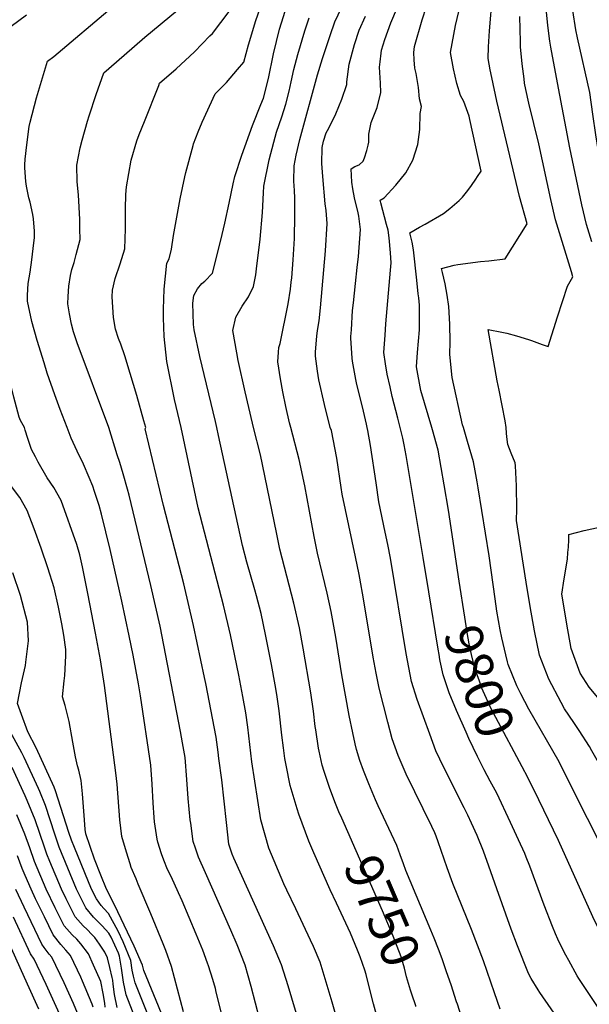
# Model space of a CAD drawing. Units: inches. Extents: x 2630661 to 2635844, y 1491002 to 1496473.
# Drawn here: x 2634532 to 2634966, y 1494560 to 1495311 of the extents above; entities that cross this region are included whole.
import ezdxf
from ezdxf.enums import TextEntityAlignment as Align

# ---------------------------------------------------------------- set-up
doc = ezdxf.new("R2010")
doc.units = ezdxf.units.IN
doc.header["$MEASUREMENT"] = 0
doc.layers.add('tile_2737_17_contour_10ft', color=164, linetype='Continuous')
doc.styles.add('Arial', font='arial.ttf')

msp = doc.modelspace()

# ---------------------------------------------------------------- linework, layer by layer
at = {"layer": 'tile_2737_17_contour_10ft'}
for points, elevation in [([(2634822.2, 1495000), (2634820.37, 1495007.25), (2634816.1, 1495023.73), (2634814.4, 1495031.05), (2634812.16, 1495040.79), (2634810.87, 1495048.7), (2634809.76, 1495057.18), (2634810.59, 1495070.37), (2634811.17, 1495079.01), (2634814.78, 1495120.14), (2634815.22, 1495125.53), (2634814.66, 1495133.38), (2634813.67, 1495144.74), (2634812.87, 1495150.46), (2634811.81, 1495154.94), (2634807.43, 1495171.41), (2634806.93, 1495173.36), (2634809.98, 1495175.32), (2634818.91, 1495184.82), (2634826.37, 1495194.41), (2634831.89, 1495204.04), (2634835.5, 1495215.81), (2634837.14, 1495227.33), (2634837.31, 1495239.47), (2634838.42, 1495244.95), (2634836.96, 1495250.8), (2634836.2, 1495259.42), (2634834.43, 1495269.96), (2634833.34, 1495274.03), (2634832.84, 1495280.47), (2634832.48, 1495286.04), (2634833.19, 1495290.67), (2634838.93, 1495310.97), (2634845.61, 1495331.54)], 9790), ([(2634655.06, 1495000), (2634649.96, 1495021.35), (2634643.97, 1495050.51), (2634641.96, 1495069.45), (2634641.55, 1495083.82), (2634641.57, 1495090.26), (2634642.03, 1495105.55), (2634644.07, 1495125.39), (2634645.81, 1495128.65), (2634647.66, 1495136.16), (2634649.2, 1495146.6), (2634654.28, 1495174.38), (2634657.84, 1495191.27), (2634658.56, 1495194.6), (2634664.14, 1495215.28), (2634664.54, 1495216.42), (2634668.02, 1495225.48), (2634671.13, 1495233.04), (2634680.98, 1495254.65), (2634689.5, 1495263.26), (2634698.01, 1495273.13), (2634702.74, 1495278.69), (2634706.28, 1495291.88), (2634711.98, 1495310.43), (2634718.41, 1495328.72)], 9730), ([(2634870.42, 1495000), (2634869.81, 1495002.1), (2634861.8, 1495038.06), (2634860.13, 1495055.67), (2634860.38, 1495065.41), (2634860.03, 1495078.92), (2634859.23, 1495092.46), (2634857.97, 1495101.07), (2634856.49, 1495109.7), (2634854.54, 1495118.34), (2634853.78, 1495121.33), (2634863.3, 1495123.83), (2634866.2, 1495124.41), (2634883.54, 1495126.7), (2634889.78, 1495127.22), (2634902.34, 1495128.65), (2634918.98, 1495155.31), (2634913.31, 1495176.31), (2634895.93, 1495248.97), (2634891.98, 1495267), (2634890.77, 1495272.8), (2634889.24, 1495281.46), (2634889.49, 1495290.53), (2634890.21, 1495302.55), (2634892.68, 1495329.75)], 9810), ([(2634568.02, 1495000), (2634562.71, 1495013.82), (2634558.69, 1495024.84), (2634552.86, 1495041.52), (2634550.43, 1495049.28), (2634545.23, 1495066.32), (2634541, 1495080.82), (2634537.62, 1495096.5), (2634537.79, 1495100.91), (2634538.28, 1495109.93), (2634539.89, 1495118.59), (2634541.09, 1495127.96), (2634542.17, 1495136.61), (2634543.12, 1495145), (2634542.99, 1495149.72), (2634542.28, 1495159.25), (2634541.76, 1495162.41), (2634539.76, 1495171.87), (2634538.84, 1495175.11), (2634536.92, 1495184.19), (2634536.36, 1495187.81), (2634535.76, 1495198.12), (2634535.65, 1495200.5), (2634535.99, 1495204.82), (2634537.14, 1495215.69), (2634539.07, 1495229.59), (2634539.83, 1495233), (2634544.49, 1495251.39), (2634553.05, 1495279.61), (2634557.95, 1495283.1), (2634602.47, 1495320.55)], 9700), ([(2634599.78, 1495000), (2634575.62, 1495064.53), (2634572.91, 1495072.92), (2634571.28, 1495078.76), (2634569.72, 1495086.81), (2634568.45, 1495094.41), (2634568.66, 1495099.85), (2634569.2, 1495107.83), (2634570.64, 1495115.92), (2634571.65, 1495120.47), (2634573.3, 1495125.89), (2634574.95, 1495131.94), (2634577.99, 1495143.45), (2634577.8, 1495151.6), (2634577.59, 1495158.83), (2634576.67, 1495177.45), (2634575.68, 1495187.53), (2634575.43, 1495200.22), (2634578.04, 1495213.34), (2634579.34, 1495219.34), (2634583.4, 1495233.65), (2634584.67, 1495237.8), (2634590.21, 1495254.11), (2634596.1, 1495270.54), (2634611.42, 1495283.95), (2634627.35, 1495297.7), (2634652.22, 1495318.35)], 9710), ([(2634627.97, 1495000), (2634626.61, 1495005.1), (2634621.22, 1495024.39), (2634616.14, 1495041.25), (2634611.94, 1495054.6), (2634608.85, 1495063.62), (2634607.2, 1495067.9), (2634604.96, 1495075.02), (2634603.42, 1495083.96), (2634602.23, 1495099.82), (2634602.5, 1495104.78), (2634604.66, 1495113.62), (2634608.51, 1495124.97), (2634612.03, 1495136.39), (2634612.42, 1495151.59), (2634612.55, 1495158.26), (2634612.42, 1495166.89), (2634612.72, 1495177.84), (2634613.36, 1495183.5), (2634616.79, 1495204.03), (2634621.28, 1495218.65), (2634623.04, 1495223.62), (2634626.92, 1495233.54), (2634637.84, 1495260.92), (2634638.54, 1495262.6), (2634651.19, 1495273.76), (2634665.14, 1495286.68), (2634676.95, 1495298.74), (2634678.8, 1495300.65), (2634691.69, 1495317.29)], 9720), ([(2634682.21, 1495000), (2634681.24, 1495004.51), (2634669.18, 1495054.26), (2634664.89, 1495074.54), (2634664.49, 1495078.49), (2634664.03, 1495094.8), (2634664.57, 1495100.69), (2634667.42, 1495105.73), (2634670.8, 1495109.88), (2634673.17, 1495111.78), (2634678.83, 1495117.87), (2634685.32, 1495142.92), (2634688.4, 1495155.98), (2634691.6, 1495171.29), (2634694.79, 1495185.97), (2634696.05, 1495191.48), (2634701.26, 1495207.69), (2634709.46, 1495230.49), (2634715.82, 1495246.32), (2634717.79, 1495251.38), (2634721.64, 1495266.21), (2634725.56, 1495285.05), (2634730.07, 1495304.01), (2634735.97, 1495322.49)], 9740), ([(2634738.63, 1495000), (2634737.7, 1495003.69), (2634734.81, 1495016.07), (2634732.51, 1495027.35), (2634730.83, 1495037.24), (2634728.7, 1495050.05), (2634729.18, 1495057.63), (2634729.58, 1495061.1), (2634730.6, 1495064.13), (2634736.77, 1495094.26), (2634738.37, 1495105.51), (2634739.04, 1495110.81), (2634739.38, 1495114.13), (2634740.39, 1495127.85), (2634741.46, 1495144.1), (2634741.56, 1495146.16), (2634741.83, 1495159.77), (2634741.72, 1495175.06), (2634741.46, 1495180.8), (2634741.08, 1495187.85), (2634741.17, 1495199.54), (2634742.84, 1495207.77), (2634745.5, 1495219.72), (2634759.15, 1495269.12), (2634762.9, 1495281.5), (2634768.77, 1495298.98), (2634772.38, 1495309.57), (2634777.36, 1495320.24)], 9760), ([(2634797.06, 1495000), (2634796.51, 1495002.5), (2634793.38, 1495015.85), (2634789.07, 1495032.95), (2634788.22, 1495036.78), (2634785.64, 1495050.52), (2634785.39, 1495053), (2634784.49, 1495068.19), (2634784.55, 1495069.4), (2634784.87, 1495074.44), (2634785.81, 1495089.26), (2634786.41, 1495095.1), (2634787.95, 1495109.89), (2634789.33, 1495121.99), (2634790.24, 1495130.48), (2634791.82, 1495151.2), (2634790.57, 1495161.37), (2634789.99, 1495163.8), (2634787.28, 1495175.24), (2634786.1, 1495182.05), (2634785.21, 1495187.19), (2634784.66, 1495197.4), (2634787.47, 1495199.17), (2634790.72, 1495200.46), (2634793.92, 1495203.09), (2634794.84, 1495205.7), (2634796.59, 1495211.27), (2634797.67, 1495215.3), (2634798.13, 1495217.59), (2634798.33, 1495223.83), (2634799.9, 1495232.81), (2634804.6, 1495244.19), (2634807.5, 1495255.62), (2634807.03, 1495262.65), (2634806.36, 1495274.83), (2634806.78, 1495278.99), (2634807.59, 1495285.63), (2634807.9, 1495287.98), (2634810.3, 1495296.12), (2634815.11, 1495308.83), (2634820.04, 1495320.67)], 9780), ([(2634846.35, 1495000), (2634843.54, 1495009.57), (2634838.02, 1495028.37), (2634834.61, 1495046.35), (2634835.38, 1495057.24), (2634836.78, 1495074.65), (2634836.88, 1495079.96), (2634836.77, 1495093.47), (2634836.25, 1495099.07), (2634835.97, 1495102.06), (2634834.89, 1495112.48), (2634832.22, 1495135.54), (2634831.24, 1495141.35), (2634829.61, 1495148.6), (2634836.89, 1495152.81), (2634841.18, 1495155.09), (2634855.27, 1495163.32), (2634859.94, 1495167.18), (2634867.13, 1495173.14), (2634869.61, 1495175.83), (2634873.82, 1495180.94), (2634876.5, 1495184.69), (2634879.76, 1495189.37), (2634881.21, 1495191.48), (2634884.02, 1495195.63), (2634875.32, 1495235.05), (2634874.76, 1495237.42), (2634870.64, 1495248.67), (2634868.06, 1495253.39), (2634865.38, 1495262.42), (2634862.89, 1495273.76), (2634860.55, 1495286.17), (2634864.3, 1495306.8), (2634868.4, 1495323.65)], 9800), ([(2634968.4, 1495141.67), (2634964.23, 1495154.92), (2634960.71, 1495169.83), (2634951.51, 1495213.36), (2634942.96, 1495258.8), (2634937.19, 1495290.2), (2634936.4, 1495294.76), (2634934.89, 1495306.7), (2634933.79, 1495317.02)], 9830), ([(2635000, 1495137.5), (2634997.02, 1495141.26), (2634993.11, 1495146.02), (2634990.34, 1495150.43), (2634989.46, 1495152.36), (2634985.4, 1495162.43), (2634980.89, 1495178.9), (2634978.93, 1495186.05), (2634977.21, 1495193.11), (2634973.98, 1495207.19), (2634973.38, 1495210.63), (2634971.37, 1495223.26), (2634969.26, 1495239.18), (2634966.81, 1495255.65), (2634957.45, 1495297.35), (2634956.27, 1495303.5), (2634953.82, 1495318.24)], 9840), ([(2634535.47, 1495000), (2634532.38, 1495005.28), (2634531.47, 1495008.03), (2634527.43, 1495023.29), (2634523.7, 1495037.97), (2634514.66, 1495067.86), (2634511.31, 1495080.03), (2634510.1, 1495084.8), (2634507.01, 1495098.58), (2634506.49, 1495109.56), (2634501.32, 1495150.02), (2634499.23, 1495162.78), (2634497.08, 1495175.76), (2634494.41, 1495188.11), (2634493.78, 1495200.8), (2634494.03, 1495203.72), (2634496.47, 1495222.01), (2634497.6, 1495229.1), (2634499.94, 1495237.56), (2634502.55, 1495249.75), (2634503.54, 1495262.1), (2634503.79, 1495268.23), (2634507.54, 1495293.26), (2634537.1, 1495314.92)], 9690), ([(2634710.29, 1495000), (2634709.45, 1495003.47), (2634703.97, 1495027.34), (2634698.58, 1495051.15), (2634697.49, 1495056.96), (2634694.41, 1495074.09), (2634696.63, 1495084.21), (2634701.46, 1495092.49), (2634706.29, 1495099.67), (2634710.12, 1495107.65), (2634711.92, 1495116.53), (2634712.6, 1495120.96), (2634715.33, 1495143.75), (2634717.06, 1495164.02), (2634717.95, 1495179.14), (2634718.04, 1495184.25), (2634722.08, 1495204.23), (2634725.73, 1495217.74), (2634727.87, 1495225.37), (2634731.77, 1495237.03), (2634734.96, 1495246.62), (2634737.39, 1495256.65), (2634738.93, 1495263.72), (2634741.08, 1495273.11), (2634744.14, 1495284.64), (2634749.5, 1495302.6), (2634752.72, 1495312.63)], 9750), ([(2634768.74, 1495000), (2634764.31, 1495017.66), (2634760.02, 1495036.34), (2634758.92, 1495043.09), (2634757.47, 1495054.4), (2634757.6, 1495057.8), (2634758.66, 1495069.73), (2634759.09, 1495073.93), (2634760.34, 1495081.31), (2634761.32, 1495091.45), (2634765.09, 1495134.79), (2634766.41, 1495155.55), (2634765.53, 1495165.66), (2634764.78, 1495170.78), (2634763.07, 1495191.45), (2634762.34, 1495201.4), (2634762.62, 1495213.73), (2634763.67, 1495218.45), (2634765.67, 1495224.92), (2634767.65, 1495228.49), (2634773.06, 1495239.34), (2634777.63, 1495250.39), (2634781.33, 1495261.64), (2634781.39, 1495263.83), (2634783.24, 1495277.12), (2634787.4, 1495292.29), (2634790.84, 1495303.02), (2634795.66, 1495313.75)], 9770), ([(2634902.89, 1495000), (2634902.34, 1495005.13), (2634897.57, 1495028.45), (2634896.09, 1495035.53), (2634889.2, 1495074.73), (2634899.74, 1495072.72), (2634903.55, 1495071.88), (2634910.86, 1495069.86), (2634920.02, 1495067.14), (2634922.47, 1495066.3), (2634930.53, 1495063.4), (2634934.97, 1495061.82), (2634942.07, 1495084.43), (2634945.9, 1495096.12), (2634949.88, 1495107.78), (2634953.95, 1495114.99), (2634952.88, 1495118.75), (2634948.9, 1495131.97), (2634944.75, 1495145.21), (2634940.72, 1495158.43), (2634937.17, 1495173.92), (2634927.88, 1495216.54), (2634920.22, 1495247.45), (2634918.05, 1495257.84), (2634917.13, 1495262.67), (2634916.66, 1495265.93), (2634915.31, 1495277.33), (2634914, 1495290.33), (2634913.86, 1495294.33), (2634913.41, 1495313.6)], 9820), ([(2634656.77, 1494554.28), (2634652.32, 1494571.6), (2634647.66, 1494588.91), (2634643.26, 1494600.99), (2634641.26, 1494606.13), (2634631.98, 1494629.14), (2634622.28, 1494651.72), (2634620.6, 1494655.71), (2634616.95, 1494664.5), (2634616.04, 1494667.2), (2634613.23, 1494676.19), (2634609.75, 1494688.06), (2634608.2, 1494700.79), (2634606.04, 1494727.97), (2634605.2, 1494736.52), (2634596.47, 1494803.33), (2634593.49, 1494822.88), (2634589.72, 1494843.17), (2634583.72, 1494873.5), (2634579.59, 1494893.67), (2634577.61, 1494903.01), (2634575.36, 1494910.84), (2634563.38, 1494944.37), (2634557.85, 1494954.23), (2634552.69, 1494961.59), (2634545.93, 1494973.53), (2634543.72, 1494977.65), (2634540.75, 1494983.35), (2634538.03, 1494991.71), (2634536.04, 1494998.1), (2634535.47, 1495000)], 9690), ([(2634689.3, 1494538.94), (2634681.8, 1494569.44), (2634681.12, 1494572.06), (2634679.1, 1494578.88), (2634675.94, 1494589.37), (2634675.15, 1494591.51), (2634671.43, 1494601.44), (2634666.49, 1494613.5), (2634655.83, 1494639.06), (2634653.09, 1494645.13), (2634647.25, 1494657.43), (2634644.62, 1494662.99), (2634641.68, 1494669.98), (2634639.91, 1494674.81), (2634637.31, 1494683.66), (2634636.67, 1494686.14), (2634634.73, 1494699.37), (2634634.46, 1494702.53), (2634633.59, 1494713.68), (2634632.88, 1494728.08), (2634631.79, 1494742.4), (2634623.85, 1494795.39), (2634622.38, 1494804.41), (2634618.29, 1494826.35), (2634615.3, 1494841.2), (2634609.62, 1494867.67), (2634600.73, 1494906.99), (2634594.12, 1494933.94), (2634592.31, 1494940.48), (2634588.97, 1494951.29), (2634587.65, 1494955.28), (2634584.85, 1494961.94), (2634580.37, 1494971.95), (2634575.68, 1494981.91), (2634571.07, 1494991.89), (2634568.02, 1495000)], 9700), ([(2634715.15, 1494548.21), (2634708.54, 1494573.65), (2634703.77, 1494589.82), (2634697.64, 1494605.55), (2634692.98, 1494616.6), (2634673.47, 1494660.3), (2634668.35, 1494672.27), (2634665.96, 1494679.13), (2634664.25, 1494684.17), (2634662.28, 1494698.13), (2634661.93, 1494700.7), (2634660.42, 1494717.17), (2634659.41, 1494731.45), (2634658.13, 1494748.23), (2634656.13, 1494759.59), (2634654.58, 1494768.11), (2634638.88, 1494848.63), (2634631.89, 1494879.6), (2634615.38, 1494948.31), (2634614.17, 1494952.91), (2634610.7, 1494964.7), (2634608.15, 1494973.28), (2634606.15, 1494979.23), (2634599.78, 1495000)], 9710), ([(2634745.71, 1494543.3), (2634736.74, 1494574.1), (2634731.66, 1494590.27), (2634725.37, 1494604.62), (2634695.26, 1494671.45), (2634693.95, 1494674.5), (2634691.37, 1494682.24), (2634689.6, 1494698.73), (2634687.9, 1494715.03), (2634685.93, 1494731.32), (2634683.83, 1494747.62), (2634683.23, 1494752.31), (2634681.73, 1494763.8), (2634673.77, 1494804.77), (2634672.85, 1494809.43), (2634664.38, 1494848.96), (2634657.12, 1494880.67), (2634641.52, 1494940.61), (2634627.48, 1494998.96), (2634627.97, 1495000)], 9720), ([(2634778.35, 1494533.13), (2634770.22, 1494561.7), (2634765.68, 1494576.97), (2634761, 1494592.23), (2634755.91, 1494604.25), (2634753.73, 1494608.91), (2634742.41, 1494632.84), (2634735.68, 1494647.19), (2634733.46, 1494651.92), (2634721.93, 1494679.27), (2634715.85, 1494700.66), (2634709.03, 1494745.03), (2634705.88, 1494771.43), (2634704.42, 1494782.39), (2634702.07, 1494794.97), (2634699.04, 1494811.21), (2634692.72, 1494841.84), (2634687.43, 1494864.49), (2634667.98, 1494938.74), (2634655.06, 1495000)], 9730), ([(2634804.05, 1494551.91), (2634801.72, 1494560.39), (2634798.54, 1494573.5), (2634796.13, 1494582.85), (2634795.14, 1494585.99), (2634791.67, 1494596.39), (2634789.67, 1494601.37), (2634784.3, 1494614.22), (2634773.55, 1494637.21), (2634768.83, 1494647.29), (2634756.13, 1494675.62), (2634752.51, 1494684.52), (2634744.76, 1494705.09), (2634743.48, 1494709.25), (2634738.13, 1494726.97), (2634735.17, 1494742.35), (2634734.17, 1494747.67), (2634733.08, 1494755.6), (2634731.85, 1494765.46), (2634729.78, 1494784.03), (2634728.07, 1494796.32), (2634726.83, 1494803.66), (2634723.99, 1494819.22), (2634719.44, 1494842.02), (2634715.93, 1494858.06), (2634712.55, 1494871.56), (2634711.28, 1494876.23), (2634705.15, 1494897.29), (2634701.82, 1494910.12), (2634696.86, 1494932.21), (2634683.43, 1494993.89), (2634682.21, 1495000)], 9740), ([(2634777.49, 1494701.95), (2634775.32, 1494706.86), (2634772.72, 1494713.18), (2634768.35, 1494724.58), (2634764.05, 1494737.77), (2634762.67, 1494742.46), (2634760.27, 1494753.11), (2634759.84, 1494755.51), (2634757.65, 1494769.55), (2634757.3, 1494771.91), (2634755.99, 1494783.61), (2634753.97, 1494797.66), (2634748.22, 1494831.84), (2634745.22, 1494847.17), (2634740.93, 1494866.11), (2634730.37, 1494907.19), (2634727.63, 1494919.97), (2634715.67, 1494979.09), (2634710.29, 1495000)], 9750), ([(2634868.91, 1494550.63), (2634865.8, 1494560.06), (2634865.15, 1494562.03), (2634860.95, 1494575.01), (2634857.58, 1494584.86), (2634854.2, 1494594.72), (2634851.38, 1494602), (2634848.02, 1494610.61), (2634845.61, 1494616.49), (2634826.43, 1494662.19), (2634824.61, 1494667.13), (2634822.22, 1494673.97), (2634819.65, 1494681.14), (2634805.45, 1494711.44), (2634803.36, 1494716.08), (2634798.11, 1494728.35), (2634794.14, 1494738.51), (2634791.31, 1494746.09), (2634788.89, 1494754.33), (2634787.73, 1494758.85), (2634785.88, 1494767.07), (2634783.25, 1494780.25), (2634777.73, 1494811.39), (2634772.95, 1494840.13), (2634769.41, 1494859.73), (2634766.41, 1494873.62), (2634759.09, 1494904.24), (2634756.46, 1494917.01), (2634749.32, 1494955.49), (2634744.95, 1494975.66), (2634738.63, 1495000)], 9760), ([(2634898.49, 1494556.38), (2634894.1, 1494568.92), (2634885.67, 1494593.17), (2634876.68, 1494617.06), (2634862.36, 1494652.16), (2634857.9, 1494664.28), (2634851.11, 1494683.96), (2634849.56, 1494688.35), (2634848.52, 1494690.93), (2634846.34, 1494695.58), (2634826.65, 1494735.71), (2634825.06, 1494739.24), (2634820.48, 1494749.79), (2634816.11, 1494762.45), (2634812.62, 1494775.22), (2634806.13, 1494801.3), (2634803.82, 1494812.57), (2634801.46, 1494824.86), (2634794.03, 1494869.4), (2634791.33, 1494885.18), (2634790.84, 1494887.96), (2634788.03, 1494901.27), (2634777.92, 1494949.29), (2634777.21, 1494954.2), (2634773.91, 1494976.76), (2634769.61, 1494997.66), (2634768.74, 1495000)], 9770), ([(2634943.69, 1494547.57), (2634928.69, 1494569.05), (2634927.41, 1494571), (2634922.03, 1494579.84), (2634919.95, 1494583.56), (2634911.59, 1494604.55), (2634906.8, 1494617.46), (2634895.93, 1494648.23), (2634889.74, 1494665.42), (2634885.6, 1494676.83), (2634880.8, 1494688.76), (2634876.48, 1494698.28), (2634873.75, 1494704.23), (2634871.01, 1494709.98), (2634855.5, 1494740.6), (2634849.41, 1494753.46), (2634844.67, 1494766.07), (2634835.2, 1494792.61), (2634830.85, 1494806.37), (2634828.71, 1494816.99), (2634826.7, 1494827.65), (2634814.66, 1494900.4), (2634812.68, 1494910.73), (2634810.67, 1494920.11), (2634805.77, 1494943.44), (2634803.69, 1494957.73), (2634799.55, 1494986.29), (2634797.54, 1494997.83), (2634797.06, 1495000)], 9780), ([(2634844, 1494874.62), (2634839.76, 1494901), (2634826.59, 1494978.58), (2634825.12, 1494986.93), (2634824.24, 1494991.87), (2634822.2, 1495000)], 9790), ([(2634867.25, 1494882.84), (2634859.12, 1494936.92), (2634855.75, 1494956.25), (2634851, 1494982.85), (2634846.82, 1494998.33), (2634846.35, 1495000)], 9800), ([(2635000, 1494632.54), (2634947.84, 1494736.2), (2634943.35, 1494744.98), (2634920.38, 1494785.17), (2634914.14, 1494796.96), (2634911.07, 1494803.04), (2634904.66, 1494819.36), (2634903.91, 1494821.35), (2634902.65, 1494826.64), (2634899.61, 1494839.73), (2634898.51, 1494845.65), (2634895.96, 1494860.01), (2634894.57, 1494869.39), (2634889.99, 1494902.22), (2634881.56, 1494954.07), (2634880.77, 1494958.61), (2634879.26, 1494966.92), (2634877.99, 1494973.75), (2634873.53, 1494989.32), (2634870.42, 1495000)], 9810), ([(2635000, 1494694), (2634977.87, 1494736.82), (2634968.38, 1494753.47), (2634966.57, 1494756.6), (2634958.85, 1494768.8), (2634954.56, 1494774.98), (2634947.61, 1494785.43), (2634944.88, 1494790.2), (2634935.65, 1494808.08), (2634928.47, 1494826.39), (2634924.7, 1494844.88), (2634921.42, 1494863.46), (2634918.37, 1494882.1), (2634910.82, 1494929.14), (2634911.08, 1494937.66), (2634910.92, 1494955.46), (2634910.03, 1494970.88), (2634909.87, 1494973.2), (2634906.94, 1494980.35), (2634904.29, 1494986.98), (2634903.64, 1494992.92), (2634903.35, 1494995.7), (2634902.89, 1495000)], 9820), ([(2634657.11, 1494511.61), (2634626.49, 1494585.73), (2634625.49, 1494589.84), (2634619.06, 1494604.34), (2634614.03, 1494615.1), (2634606.72, 1494630.67), (2634605.07, 1494633.79), (2634598.14, 1494647.98), (2634593.79, 1494658.54), (2634588.77, 1494670.74), (2634582.3, 1494690.01), (2634581.87, 1494693.32), (2634581.19, 1494700.7), (2634579.61, 1494720.69), (2634578.81, 1494730.68), (2634576.83, 1494738.56), (2634575.89, 1494742.06), (2634574.37, 1494748.73), (2634572.42, 1494760.01), (2634569.64, 1494775.87), (2634566.96, 1494785.92), (2634566.37, 1494787.93), (2634564.42, 1494794.65), (2634565.79, 1494806.77), (2634566.31, 1494810.87), (2634566.95, 1494825.76), (2634566.96, 1494830.62), (2634565.38, 1494841.69), (2634563.84, 1494850.31), (2634561.3, 1494863.09), (2634558.08, 1494877.73), (2634553.26, 1494893.11), (2634548.17, 1494908.04), (2634542.88, 1494922.64), (2634537.52, 1494936.81), (2634531.89, 1494946.64), (2634524.74, 1494956.03)], 9680), ([(2635000, 1494759.48), (2634990.93, 1494771.16), (2634989.97, 1494769.85), (2634979.9, 1494784.78), (2634972.92, 1494794.02), (2634966.38, 1494802.09), (2634959.46, 1494812.64), (2634952.73, 1494831.37), (2634949.35, 1494849.93), (2634946.21, 1494868.55), (2634945.49, 1494872.96), (2634947.36, 1494884.5), (2634949.7, 1494899.63), (2634950.17, 1494904.57), (2634950.49, 1494908.78), (2634950.83, 1494914.48), (2634950.9, 1494918.31), (2634962.51, 1494921.59), (2634974.2, 1494924.04), (2634986.18, 1494925.17), (2634989.67, 1494925.02), (2635000, 1494924.43)], 9830), ([(2634649.08, 1494503.49), (2634619.8, 1494576.52), (2634618.59, 1494581.5), (2634617.55, 1494586.11), (2634616.53, 1494593.43), (2634610.84, 1494607.63), (2634606.91, 1494615.86), (2634599.64, 1494629.3), (2634595.99, 1494633.05), (2634594.02, 1494635.47), (2634590.38, 1494640.5), (2634586.64, 1494647.94), (2634573.54, 1494679.61), (2634571.2, 1494685.3), (2634569.38, 1494691.04), (2634559.2, 1494722.92), (2634558.04, 1494725.76), (2634544.46, 1494755.81), (2634537.98, 1494767.78), (2634533.2, 1494781.11), (2634530.23, 1494789.47), (2634533.14, 1494805.27), (2634536.09, 1494818.47), (2634536.58, 1494821.16), (2634538.42, 1494837.22), (2634537.73, 1494851.54), (2634532.44, 1494871.8), (2634526.65, 1494889.19)], 9670), ([(2634917.51, 1494737), (2634917.35, 1494737.32), (2634893.05, 1494782.56), (2634891.84, 1494785.02), (2634884.28, 1494801.79), (2634882.57, 1494806.45), (2634879.22, 1494816.29), (2634877.93, 1494821.57), (2634875.41, 1494832.25), (2634873.56, 1494842.05), (2634871.39, 1494855.3), (2634867.25, 1494882.84)], 9800), ([(2634852.05, 1494825.25), (2634850.75, 1494832.58), (2634844, 1494874.62)], 9790), ([(2634872.43, 1494767.64), (2634865.13, 1494784.1), (2634859.54, 1494797.6), (2634854.94, 1494811.31), (2634852.65, 1494821.9), (2634852.17, 1494824.54), (2634852.05, 1494825.25)], 9790), ([(2634640.92, 1494495.24), (2634613.03, 1494567.2), (2634610.95, 1494577.03), (2634609.42, 1494587.61), (2634608.01, 1494596.84), (2634607.13, 1494599.13), (2634601.46, 1494611.39), (2634599.83, 1494614.28), (2634594.69, 1494619.84), (2634591.39, 1494623.22), (2634588.17, 1494626.54), (2634582.24, 1494633.73), (2634575.13, 1494647.9), (2634561.83, 1494679.89), (2634558.54, 1494689.73), (2634551.35, 1494711.82), (2634547.05, 1494722.44), (2634546.02, 1494724.71), (2634535.2, 1494748.27), (2634533.29, 1494751.81), (2634518.92, 1494778.38)], 9660), ([(2634892.06, 1494728), (2634890.82, 1494730.3), (2634886.13, 1494738.98), (2634881.04, 1494749.12), (2634874.62, 1494762.71), (2634872.43, 1494767.64)], 9790), ([(2634606.11, 1494557.67), (2634604.11, 1494567.61), (2634603.2, 1494575.46), (2634602.76, 1494578.44), (2634602.42, 1494580.62), (2634600.67, 1494588.26), (2634598.7, 1494595.44), (2634596.79, 1494599.73), (2634592.61, 1494606), (2634589.05, 1494611), (2634586.87, 1494613.35), (2634583.31, 1494617), (2634580.15, 1494619.87), (2634574.01, 1494626.89), (2634567.19, 1494640.55), (2634563.61, 1494647.86), (2634554.77, 1494668.97), (2634552.47, 1494674.48), (2634550.64, 1494679.95), (2634543.55, 1494700.78), (2634537.47, 1494715.62), (2634535.99, 1494719.1), (2634525.95, 1494740.73)], 9650), ([(2635000, 1494568.9), (2634999.09, 1494570.29), (2634995.05, 1494576.89), (2634991.92, 1494582.18), (2634987.25, 1494591), (2634970.55, 1494624), (2634964.52, 1494636.99), (2634942.83, 1494685.02), (2634924.03, 1494723.98), (2634917.51, 1494737)], 9800), ([(2635000, 1494522.19), (2634997.52, 1494520.98), (2634993.27, 1494527.35), (2634965.04, 1494569.81), (2634958.42, 1494579.78), (2634957.24, 1494581.85), (2634950.73, 1494593.49), (2634948.63, 1494597.42), (2634944.5, 1494605.33), (2634942.56, 1494609.71), (2634940.71, 1494613.89), (2634938.38, 1494619.47), (2634932.1, 1494635.7), (2634921.05, 1494665.54), (2634918.34, 1494672.37), (2634917.21, 1494675.12), (2634912.45, 1494685.56), (2634906.44, 1494698.64), (2634895.83, 1494720.99), (2634892.06, 1494728)], 9790), ([(2634597.12, 1494557.98), (2634596.78, 1494560.86), (2634595.44, 1494568.36), (2634593.59, 1494577.57), (2634588.19, 1494589.93), (2634584.33, 1494598.55), (2634578.36, 1494606.27), (2634575.36, 1494609.7), (2634571.8, 1494612.94), (2634565.74, 1494620.02), (2634558.97, 1494633.72), (2634552.09, 1494647.82), (2634543.11, 1494669.08), (2634539.4, 1494679.49), (2634535.78, 1494689.79), (2634529.62, 1494704.52)], 9640), ([(2634834.14, 1494558.41), (2634834, 1494558.8), (2634831.02, 1494567.89), (2634830.04, 1494570.91), (2634827.08, 1494580.99), (2634825.37, 1494587.63), (2634822.79, 1494596.27), (2634816.67, 1494612.15), (2634808.62, 1494631.39), (2634777.49, 1494701.95)], 9750), ([(2634587.96, 1494557.83), (2634586.99, 1494560.19), (2634579.81, 1494577.77), (2634578.49, 1494580.75), (2634570.45, 1494597.23), (2634567.04, 1494601.28), (2634563.19, 1494605.78), (2634557.29, 1494613), (2634550.6, 1494626.75), (2634543.92, 1494640.53), (2634540.47, 1494647.78), (2634535.99, 1494658.33), (2634533.73, 1494663.66), (2634530.11, 1494673.32)], 9630), ([(2634546.48, 1494556.36), (2634537.86, 1494575.44), (2634499.59, 1494659.9)], 9600), ([(2634582.28, 1494537.97), (2634572.76, 1494560.71), (2634565.66, 1494576.43), (2634556.31, 1494595.89), (2634554.22, 1494598.33), (2634550.53, 1494603.43), (2634548.79, 1494605.93), (2634535.25, 1494634.27), (2634528.85, 1494647.74)], 9620), ([(2634567.31, 1494541.61), (2634552, 1494575.13), (2634542.84, 1494594.61), (2634540.03, 1494598.65), (2634526.98, 1494626.45)], 9610)]:
    msp.add_lwpolyline(points, dxfattribs=dict(at, elevation=elevation))

# ---------------------------------------------------------------- texts
at = {"color": 18, "style": 'Arial'}
for s, rotation, p in [('9800', -70.51682, (2634882.57, 1494806.45)), ('9750', -66.74677, (2634808.62, 1494631.39))]:
    msp.add_text(s, height=28.8, rotation=rotation, dxfattribs=at).set_placement(p, align=Align.MIDDLE_CENTER)

doc.saveas('drawing.dxf')
